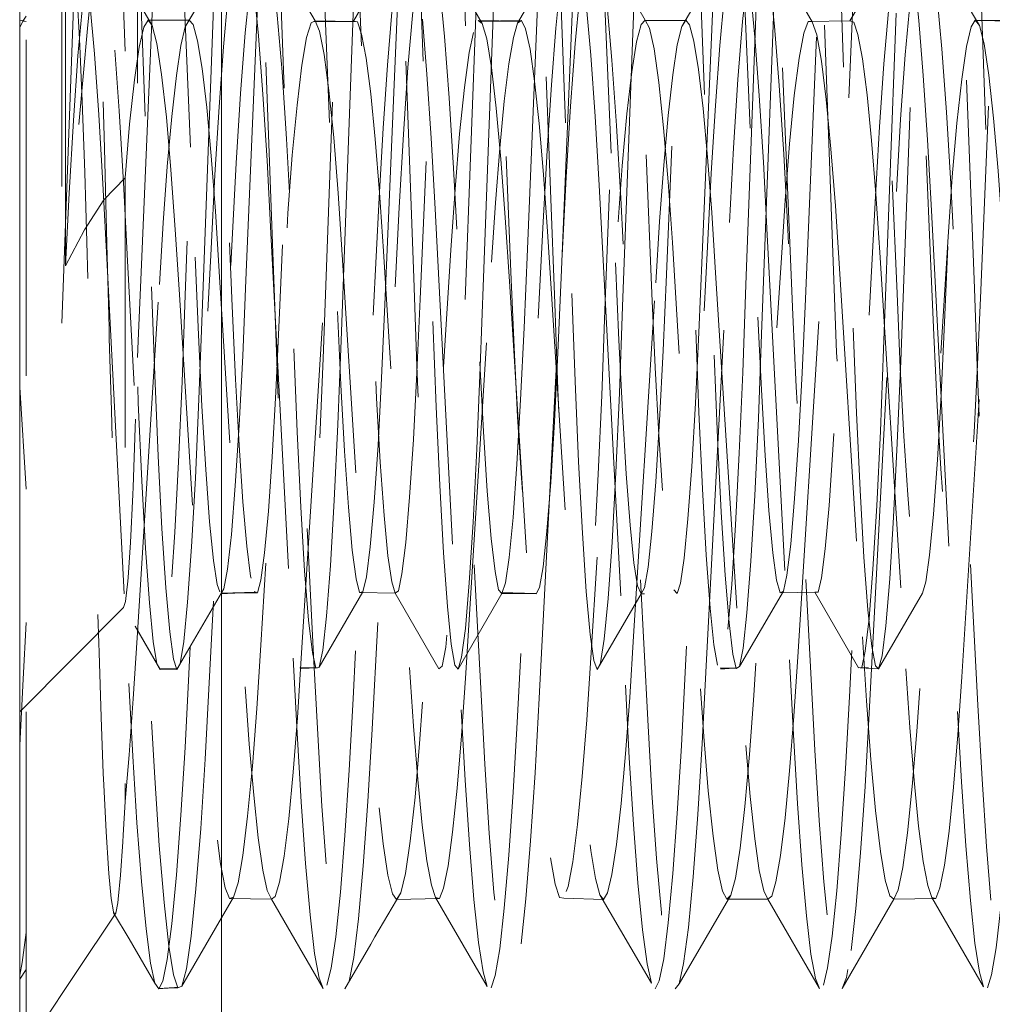
# Model space of a CAD drawing. Units: inches. Extents: x -5.5 to 8, y -4.3 to 4.7.
# Drawn here: x 0.9 to 1.2, y 2.6 to 2.9 of the extents above; entities that cross this region are included whole.
import ezdxf

# ---------------------------------------------------------------- set-up
doc = ezdxf.new("R2010")
doc.units = ezdxf.units.IN
doc.header["$LTSCALE"] = 0.375
doc.header["$MEASUREMENT"] = 0
doc.linetypes.add('ISO-02 Dashed', pattern=[0.3, 0.24, -0.06])
doc.layers.add('Part', color=7, linetype='Continuous', lineweight=5)
doc.layers.add('Roof', color=7, linetype='Continuous', lineweight=13)

# ---------------------------------------------------------------- blocks, each defined once
blk = doc.blocks.new('Group-26-1')
at = {"layer": 'Part', "color": 7, "linetype": 'Continuous', "lineweight": 5}
blk.add_line((-0.27655, 1.38858), (-0.27655, 4.05525), dxfattribs=at)
at = {"layer": 'Part', "color": 8, "linetype": 'ISO-02 Dashed', "lineweight": 5}
for p, q in [((-0.28418, 3.44674), (-0.27542, 3.68319)), ((-0.20145, 3.67998), (-0.19268, 3.44335)), ((-0.03469, 3.67753), (-0.02592, 3.4408)), ((-0.22903, 3.43582), (-0.22026, 3.6726)), ((-0.2566, 3.66927), (-0.24784, 3.43256)), ((-0.26682, 3.45979), (-0.25806, 3.66781)), ((-0.08984, 3.66672), (-0.08108, 3.4301)), ((-0.17255, 3.46073), (-0.16511, 3.66161)), ((-0.33988, 3.44275), (-0.33187, 3.65899)), ((-0.31175, 3.65816), (-0.3043, 3.4572)), ((-0.06848, 3.45796), (-0.06111, 3.65697)), ((-0.23924, 3.65556), (-0.23048, 3.44732)), ((-0.14498, 3.65552), (-0.13754, 3.45454)), ((-0.07248, 3.65331), (-0.06372, 3.44516)), ((-0.11742, 3.44934), (-0.10997, 3.65023)), ((0.02178, 3.65285), (0.02922, 3.4519)), ((-0.29439, 3.64578), (-0.28694, 3.46899)), ((-0.12762, 3.64346), (-0.12018, 3.46665)), ((-0.08585, 3.46966), (-0.07848, 3.64473)), ((-0.30822, 3.46603), (-0.30085, 3.6411)), ((-0.354, 3.15521), (-0.354, 3.62187)), ((-0.06227, 3.43833), (-0.05633, 3.59865)), ((-0.3245, 3.59599), (-0.304, 3.5609)), ((-0.22415, 3.5626), (-0.20365, 3.59804)), ((-0.1936, 3.59694), (-0.17309, 3.56169)), ((-0.06269, 3.59766), (-0.04218, 3.56229)), ((-0.02727, 3.56265), (-0.00676, 3.59809)), ((0.00362, 3.59588), (0.02412, 3.56081)), ((-0.06981, 3.56244), (-0.06789, 3.58033)), ((-0.00177, 3.57996), (0.00006, 3.56287)), ((-0.26369, 3.57535), (-0.26186, 3.55673)), ((-0.0668, 3.57497), (-0.06497, 3.55623)), ((-0.1362, 3.55369), (-0.13428, 3.57379)), ((-0.32871, 3.56984), (-0.32689, 3.54966)), ((-0.13182, 3.56942), (-0.13, 3.54913)), ((-0.00533, 3.54924), (-0.00342, 3.57035)), ((-0.19684, 3.56333), (-0.19503, 3.54159)), ((-0.23938, 3.56274), (-0.2235, 3.56247)), ((-0.22415, 3.5626), (-0.22262, 3.56228)), ((-0.22262, 3.56228), (-0.22096, 3.55743)), ((-0.17429, 3.56254), (-0.15751, 3.56287)), ((-0.10846, 3.56295), (-0.09227, 3.56284)), ((-0.07169, 3.53937), (-0.06981, 3.56244)), ((0.00006, 3.56287), (0.00186, 3.54102)), ((-0.26186, 3.55673), (-0.26008, 3.53365)), ((-0.06497, 3.55623), (-0.06319, 3.53306)), ((-0.02406, 3.55725), (-0.02228, 3.54758)), ((-0.13804, 3.52885), (-0.1362, 3.55369)), ((-0.32689, 3.54966), (-0.32514, 3.52536)), ((-0.13, 3.54913), (-0.12825, 3.52474)), ((-0.00715, 3.52364), (-0.00533, 3.54924)), ((-0.19503, 3.54159), (-0.19333, 3.51612)), ((0.00186, 3.54102), (0.00356, 3.51548)), ((-0.07346, 3.51234), (-0.07169, 3.53937)), ((-0.26008, 3.53365), (-0.25843, 3.50724)), ((-0.2339, 3.5351), (-0.23201, 3.51641)), ((-0.06319, 3.53306), (-0.06154, 3.50659)), ((-0.16617, 3.51213), (-0.16438, 3.53082)), ((-0.13974, 3.50063), (-0.13804, 3.52885)), ((-0.32514, 3.52536), (-0.32354, 3.49815)), ((-0.29838, 3.52444), (-0.29654, 3.50356)), ((-0.298, 3.50487), (-0.29625, 3.52468)), ((-0.12825, 3.52474), (-0.12666, 3.49748)), ((-0.10111, 3.50537), (-0.09935, 3.52512)), ((-0.00881, 3.49495), (-0.00715, 3.52364)), ((-0.19333, 3.51612), (-0.19178, 3.48817)), ((0.00356, 3.51548), (0.0051, 3.48747)), ((-0.16784, 3.49053), (-0.16617, 3.51213)), ((-0.07507, 3.48265), (-0.07346, 3.51234)), ((-0.03477, 3.51198), (-0.03302, 3.48929)), ((-0.25843, 3.50724), (-0.2569, 3.47849)), ((-0.10274, 3.48305), (-0.10111, 3.50537)), ((-0.06154, 3.50659), (-0.06001, 3.47777)), ((-0.14136, 3.46974), (-0.13974, 3.50063)), ((-0.32354, 3.49815), (-0.32199, 3.46845)), ((-0.12666, 3.49748), (-0.1251, 3.46771)), ((-0.33843, 3.46544), (-0.33692, 3.49437)), ((-0.01959, 3.28798), (-0.00881, 3.49495)), ((-0.16938, 3.46695), (-0.16784, 3.49053)), ((-0.19178, 3.48817), (-0.18143, 3.28937)), ((0.0051, 3.48747), (0.01546, 3.28867)), ((-0.10427, 3.45875), (-0.10274, 3.48305)), ((-0.08423, 3.30679), (-0.07507, 3.48265)), ((-0.33843, 3.46544), (-0.3308, 3.4798)), ((-0.2569, 3.47849), (-0.24811, 3.30986)), ((-0.06001, 3.47777), (-0.05123, 3.30911)), ((-0.1565, 3.44092), (-0.15519, 3.4721)), ((-0.15051, 3.2939), (-0.14136, 3.46974)), ((-0.0154, 3.47074), (-0.00505, 3.30557)), ((-0.32199, 3.46845), (-0.31321, 3.29978)), ((-0.17973, 3.30187), (-0.16938, 3.46695)), ((-0.1251, 3.46771), (-0.11632, 3.29906)), ((-0.30995, 3.31794), (-0.30116, 3.45814)), ((-0.17386, 3.42529), (-0.17255, 3.46073)), ((-0.14306, 3.431), (-0.14177, 3.4608)), ((-0.11306, 3.31855), (-0.10427, 3.45875)), ((-0.06978, 3.42316), (-0.06848, 3.45796)), ((-0.3043, 3.4572), (-0.303, 3.42211)), ((-0.13754, 3.45454), (-0.13624, 3.4197)), ((-0.21298, 3.42095), (-0.21167, 3.45019)), ((-0.28547, 3.41261), (-0.28418, 3.44674)), ((-0.11871, 3.41498), (-0.11742, 3.44934)), ((-0.19268, 3.44335), (-0.19138, 3.40951)), ((-0.06357, 3.40489), (-0.06227, 3.43833)), ((-0.02592, 3.4408), (-0.02462, 3.40717)), ((-0.23034, 3.40258), (-0.22903, 3.43582)), ((-0.24784, 3.43256), (-0.24651, 3.39956)), ((-0.01518, 3.39982), (-0.01387, 3.43246)), ((-0.08108, 3.4301), (-0.07975, 3.39729)), ((-0.17522, 3.39284), (-0.17386, 3.42529)), ((-0.07113, 3.39121), (-0.06978, 3.42316)), ((-0.04765, 3.39614), (-0.04621, 3.42298)), ((-0.303, 3.42211), (-0.30163, 3.38992)), ((-0.13624, 3.4197), (-0.13486, 3.38772)), ((-0.35655, 3.4174), (-0.354, 3.37682)), ((-0.12011, 3.38343), (-0.11871, 3.41498)), ((-0.28688, 3.38129), (-0.28547, 3.41261)), ((-0.19138, 3.40951), (-0.18996, 3.3785)), ((-0.02462, 3.40717), (-0.02319, 3.37641)), ((-0.06501, 3.37439), (-0.06357, 3.40489)), ((-0.27103, 3.37819), (-0.26952, 3.40221)), ((-0.24651, 3.39956), (-0.24506, 3.36968)), ((-0.23178, 3.37234), (-0.23034, 3.40258)), ((-0.07975, 3.39729), (-0.07828, 3.36769)), ((-0.17669, 3.36383), (-0.17522, 3.39284)), ((-0.00992, 3.36577), (-0.00845, 3.39508)), ((-0.30163, 3.38992), (-0.30015, 3.36131)), ((-0.13486, 3.38772), (-0.13337, 3.35943)), ((-0.16087, 3.36564), (-0.15933, 3.38685)), ((-0.12161, 3.35578), (-0.12011, 3.38343)), ((-0.28839, 3.35398), (-0.28688, 3.38129)), ((-0.14746, 3.36015), (-0.14593, 3.37959)), ((-0.1058, 3.36011), (-0.10425, 3.37978)), ((-0.18996, 3.3785), (-0.18845, 3.35165)), ((-0.02319, 3.37641), (-0.02167, 3.34992)), ((-0.23331, 3.34657), (-0.23178, 3.37234)), ((-0.20344, 3.35567), (-0.20191, 3.37368)), ((-0.06653, 3.34825), (-0.06501, 3.37439)), ((-0.24506, 3.36968), (-0.24353, 3.34441)), ((-0.22616, 3.36977), (-0.22462, 3.35265)), ((-0.2175, 3.35403), (-0.21595, 3.37167)), ((-0.16242, 3.34971), (-0.16087, 3.36564)), ((-0.07828, 3.36769), (-0.07675, 3.3428)), ((-0.01146, 3.34126), (-0.00992, 3.36577)), ((-0.30015, 3.36131), (-0.2986, 3.33772)), ((-0.17824, 3.33971), (-0.17669, 3.36383)), ((-0.14898, 3.3461), (-0.14746, 3.36015)), ((-0.13337, 3.35943), (-0.13182, 3.33625)), ((-0.28994, 3.33205), (-0.28839, 3.35398)), ((-0.22462, 3.35265), (-0.22311, 3.34129)), ((-0.12316, 3.33343), (-0.12161, 3.35578)), ((-0.18845, 3.35165), (-0.1869, 3.33029)), ((-0.1639, 3.33964), (-0.16242, 3.34971)), ((-0.02167, 3.34992), (-0.02012, 3.32899)), ((-0.24353, 3.34441), (-0.24198, 3.32494)), ((-0.23486, 3.32652), (-0.23331, 3.34657)), ((-0.15042, 3.33786), (-0.14898, 3.3461)), ((-0.06808, 3.32775), (-0.06653, 3.34825)), ((-0.26228, 3.33576), (-0.26091, 3.34079)), ((-0.22311, 3.34129), (-0.22172, 3.33588)), ((-0.07675, 3.3428), (-0.0752, 3.32379)), ((-0.05366, 3.33638), (-0.05224, 3.34277)), ((-0.013, 3.32269), (-0.01146, 3.34126)), ((-0.2986, 3.33772), (-0.29706, 3.32023)), ((-0.29404, 3.30563), (-0.27555, 3.33737)), ((-0.17978, 3.32161), (-0.17824, 3.33971)), ((-0.16527, 3.33548), (-0.1639, 3.33964)), ((-0.09712, 3.33689), (-0.09583, 3.33548)), ((-0.09583, 3.33548), (-0.09447, 3.33956)), ((-0.07565, 3.3213), (-0.07412, 3.33904)), ((0.00149, 3.33558), (0.00287, 3.34016)), ((-0.26356, 3.33627), (-0.26228, 3.33576)), ((-0.23778, 3.30619), (-0.22042, 3.33615)), ((-0.18263, 3.30543), (-0.16527, 3.33548)), ((-0.13182, 3.33625), (-0.13028, 3.31923)), ((-0.12747, 3.30527), (-0.11011, 3.33534)), ((-0.12469, 3.31734), (-0.12316, 3.33343)), ((-0.05495, 3.33572), (-0.05366, 3.33638)), ((-0.01587, 3.30555), (0.00149, 3.33558)), ((-0.31549, 3.32993), (-0.31539, 3.32986)), ((-0.29147, 3.31644), (-0.28994, 3.33205)), ((-0.1869, 3.33029), (-0.18537, 3.31531)), ((-0.02012, 3.32899), (-0.0186, 3.31449)), ((-0.24198, 3.32494), (-0.24047, 3.31204)), ((-0.23637, 3.31297), (-0.23486, 3.32652)), ((-0.0696, 3.31372), (-0.06808, 3.32775)), ((-0.18127, 3.31016), (-0.17978, 3.32161)), ((-0.0752, 3.32379), (-0.0737, 3.31137)), ((-0.01449, 3.31076), (-0.013, 3.32269)), ((-0.29706, 3.32023), (-0.29558, 3.30942)), ((-0.13028, 3.31923), (-0.12882, 3.30891)), ((-0.12615, 3.30799), (-0.12469, 3.31734)), ((-0.1146, 3.29422), (-0.11306, 3.31855)), ((-0.02225, 3.31822), (-0.02064, 3.29283)), ((-0.29291, 3.30757), (-0.29147, 3.31644)), ((-0.18537, 3.31531), (-0.18394, 3.30708)), ((-0.0186, 3.31449), (-0.01717, 3.30675)), ((-0.29558, 3.30942), (-0.29423, 3.30531)), ((-0.24811, 3.30986), (-0.24656, 3.28004)), ((-0.24638, 3.2862), (-0.24485, 3.30975)), ((-0.23778, 3.30619), (-0.23637, 3.31297)), ((-0.04949, 3.28674), (-0.04796, 3.31034)), ((-0.29423, 3.30531), (-0.29291, 3.30757)), ((-0.20194, 3.30614), (-0.20039, 3.28288)), ((-0.08584, 3.27595), (-0.08423, 3.30679)), ((-0.05123, 3.30911), (-0.04967, 3.27937)), ((-0.00505, 3.30557), (-0.0035, 3.28235)), ((-0.1813, 3.27893), (-0.17973, 3.30187)), ((-0.31321, 3.29978), (-0.31168, 3.27092)), ((-0.11632, 3.29906), (-0.11479, 3.27026)), ((-0.15212, 3.26426), (-0.15051, 3.2939)), ((-0.32421, 3.28634), (-0.32338, 3.26406)), ((-0.18143, 3.28937), (-0.17988, 3.26137)), ((-0.02122, 3.25883), (-0.01959, 3.28798)), ((0.01546, 3.28867), (0.017, 3.26073)), ((-0.24656, 3.28004), (-0.24496, 3.25274)), ((-0.04967, 3.27937), (-0.04807, 3.25212)), ((0.01387, 3.25866), (0.01559, 3.27945)), ((-0.08754, 3.24778), (-0.08584, 3.27595)), ((-0.31168, 3.27092), (-0.31003, 3.24441)), ((-0.11479, 3.27026), (-0.11314, 3.24382)), ((-0.32338, 3.26406), (-0.32319, 3.25953)), ((-0.15389, 3.23728), (-0.15212, 3.26426)), ((-0.32319, 3.25953), (-0.32228, 3.24093)), ((-0.17988, 3.26137), (-0.17819, 3.23586)), ((-0.02301, 3.23251), (-0.02122, 3.25883)), ((0.017, 3.26073), (0.01871, 3.2353)), ((-0.31547, 3.23962), (-0.31475, 3.25294)), ((-0.24496, 3.25274), (-0.24322, 3.2283)), ((-0.04807, 3.25212), (-0.04633, 3.22777)), ((-0.08939, 3.22301), (-0.08754, 3.24778)), ((-0.31003, 3.24441), (-0.30825, 3.22117)), ((-0.11314, 3.24382), (-0.11136, 3.22067)), ((0, 3.24318), (0.00184, 3.22912)), ((-0.17819, 3.23586), (-0.17638, 3.21405)), ((-0.15577, 3.21429), (-0.15389, 3.23728)), ((0.01871, 3.2353), (0.02051, 3.21359)), ((-0.02491, 3.21043), (-0.02301, 3.23251)), ((-0.27688, 3.22814), (-0.27503, 3.21869)), ((-0.24322, 3.2283), (-0.2414, 3.20794)), ((-0.14602, 3.23054), (-0.14414, 3.22011)), ((-0.04633, 3.22777), (-0.04451, 3.20752)), ((-0.31744, 3.21423), (-0.31654, 3.22366)), ((-0.30825, 3.22117), (-0.30642, 3.20237)), ((-0.25517, 3.21528), (-0.25348, 3.22089)), ((-0.14414, 3.22011), (-0.14239, 3.21484)), ((-0.11136, 3.22067), (-0.10953, 3.20198)), ((-0.0913, 3.203), (-0.08939, 3.22301)), ((-0.20705, 3.21409), (-0.20539, 3.21669)), ((-0.12651, 3.21593), (-0.12495, 3.2141)), ((-0.07611, 3.21414), (-0.07449, 3.2158)), ((-0.31845, 3.20861), (-0.31763, 3.21273)), ((-0.31763, 3.21273), (-0.31744, 3.21423)), ((-0.17638, 3.21405), (-0.17455, 3.19701)), ((-0.15769, 3.1965), (-0.15577, 3.21429)), ((-0.14239, 3.21484), (-0.14078, 3.21454)), ((0.02051, 3.21359), (0.02234, 3.19667)), ((-0.2414, 3.20794), (-0.23958, 3.19261)), ((-0.02682, 3.19375), (-0.02491, 3.21043)), ((-0.04451, 3.20752), (-0.04269, 3.19232)), ((-0.35561, 3.18904), (-0.354, 3.20094)), ((-0.30642, 3.20237), (-0.30461, 3.18881)), ((-0.10953, 3.20198), (-0.10772, 3.18856)), ((-0.0932, 3.18872), (-0.0913, 3.203)), ((-0.17455, 3.19701), (-0.17277, 3.18541)), ((0.02234, 3.19667), (0.02412, 3.1852)), ((-0.35655, 3.18405), (-0.35561, 3.18904)), ((-0.35655, 3.18244), (-0.354, 3.18626)), ((-0.354, 3.15521), (-0.33438, 3.18465)), ((-0.30133, 3.17858), (-0.29975, 3.18158)), ((-0.10445, 3.17859), (-0.10286, 3.18172))]:
    blk.add_line(p, q, dxfattribs=at)
at = {"layer": 'Part', "color": 7, "linetype": 'Continuous', "lineweight": 5, "flags": 128}
blk.add_lwpolyline([(-0.35655, 1.38858), (1.64345, 1.38858), (1.64345, 4.05525), (-0.35655, 4.05525), (-0.35655, 1.38858)], dxfattribs=at)
at = {"layer": 'Part', "color": 8, "linetype": 'ISO-02 Dashed', "lineweight": 5, "flags": 128}
for points in [[(-0.33242, 3.797), (-0.33231, 3.79643), (-0.33145, 3.78887), (-0.33053, 3.7754), (-0.33042, 3.7733), (-0.3295, 3.754), (-0.32857, 3.72949), (-0.32761, 3.69854), (-0.32678, 3.66598), (-0.32667, 3.66154), (-0.32582, 3.62725), (-0.32492, 3.59077), (-0.3248, 3.58587), (-0.32388, 3.54917), (-0.32295, 3.51222), (-0.32198, 3.47427), (-0.32113, 3.44091), (-0.32102, 3.43684), (-0.3202, 3.40808), (-0.3193, 3.38267), (-0.31918, 3.37963), (-0.31827, 3.35958), (-0.31733, 3.34422), (-0.31636, 3.33379), (-0.31549, 3.32993), (-0.30951, 3.32033), (-0.30083, 3.3053), (-0.2995, 3.30922), (-0.29804, 3.3197), (-0.29651, 3.33672), (-0.29498, 3.35976), (-0.29351, 3.38778), (-0.29215, 3.41942), (-0.29086, 3.45383), (-0.28349, 3.65284), (-0.2822, 3.68761), (-0.28085, 3.71954), (-0.27938, 3.74801), (-0.27785, 3.77163), (-0.27633, 3.78932), (-0.27486, 3.80049), (-0.27351, 3.80509), (-0.29087, 3.77504), (-0.28958, 3.77358), (-0.28816, 3.76647), (-0.28665, 3.75355), (-0.28512, 3.73511), (-0.28362, 3.71191), (-0.28221, 3.68508), (-0.28092, 3.65578), (-0.27223, 3.44946), (-0.27093, 3.42058), (-0.2695, 3.39428), (-0.26799, 3.37184), (-0.26646, 3.35431), (-0.26496, 3.34238), (-0.26356, 3.33627), (-0.2462, 3.30633), (-0.24492, 3.30575), (-0.24354, 3.31147), (-0.24206, 3.32379), (-0.24053, 3.34256), (-0.23901, 3.36711), (-0.23756, 3.39628), (-0.23624, 3.42866), (-0.22756, 3.66291), (-0.22628, 3.69676), (-0.22489, 3.72788), (-0.2234, 3.75513), (-0.22187, 3.77718), (-0.22035, 3.7931), (-0.21891, 3.80242), (-0.2176, 3.80525), (-0.23496, 3.77518), (-0.23364, 3.77219), (-0.23219, 3.76346), (-0.23067, 3.74894), (-0.22914, 3.72909), (-0.22766, 3.70475), (-0.22628, 3.67713), (-0.225, 3.6471), (-0.21763, 3.47208), (-0.21633, 3.44123), (-0.21499, 3.41294), (-0.21353, 3.3876), (-0.21201, 3.36643), (-0.21048, 3.35041), (-0.20901, 3.3401), (-0.20764, 3.33559), (-0.19028, 3.30555), (-0.18899, 3.30669), (-0.18759, 3.31423), (-0.18608, 3.32839), (-0.18455, 3.34886), (-0.18304, 3.37482), (-0.18162, 3.40504), (-0.18033, 3.43811), (-0.17164, 3.67267), (-0.17035, 3.70572), (-0.16893, 3.73591), (-0.16742, 3.76183), (-0.16589, 3.78226), (-0.16439, 3.79636), (-0.16298, 3.80384), (-0.18034, 3.77394)], [(-0.29423, 3.30531), (-0.301, 3.30559), (-0.29404, 3.30563), (-0.30083, 3.3053), (-0.30213, 3.30761), (-0.30356, 3.31639), (-0.30508, 3.33176), (-0.30661, 3.35334), (-0.30811, 3.38021), (-0.3095, 3.41107), (-0.31079, 3.44467), (-0.31947, 3.67907), (-0.32078, 3.71165), (-0.32222, 3.74114), (-0.32374, 3.76612), (-0.32527, 3.7854), (-0.32676, 3.79827), (-0.32814, 3.80452), (-0.32943, 3.80445), (-0.32183, 3.80522), (-0.32877, 3.80449), (-0.32181, 3.80525)], [(-0.26665, 3.80498), (-0.27351, 3.80509), (-0.27222, 3.80344), (-0.2708, 3.79535), (-0.26929, 3.78066), (-0.26776, 3.7597), (-0.26625, 3.73333), (-0.26485, 3.70283), (-0.26356, 3.66953), (-0.25487, 3.435), (-0.25357, 3.40216), (-0.25214, 3.37227), (-0.25063, 3.34676), (-0.2491, 3.32683), (-0.2476, 3.31328), (-0.2462, 3.30633)], [(-0.21021, 3.80477), (-0.2176, 3.80525), (-0.21628, 3.80185), (-0.21483, 3.79192), (-0.21331, 3.77543), (-0.21178, 3.75285), (-0.2103, 3.7252), (-0.20892, 3.6938), (-0.20764, 3.65966), (-0.20027, 3.46071), (-0.19897, 3.42564), (-0.19763, 3.39349), (-0.19617, 3.36467), (-0.19465, 3.34061), (-0.19312, 3.3224), (-0.19164, 3.31068), (-0.19028, 3.30555), (-0.18294, 3.30582), (-0.18988, 3.30591), (-0.18263, 3.30543)], [(-0.16298, 3.80384), (-0.16169, 3.80493), (-0.16033, 3.79975), (-0.15885, 3.78798), (-0.15732, 3.76972), (-0.1558, 3.74561), (-0.15434, 3.71677), (-0.15301, 3.6846), (-0.15171, 3.6495), (-0.14434, 3.45055), (-0.14305, 3.41644), (-0.14168, 3.38507), (-0.1402, 3.35745), (-0.13866, 3.33492), (-0.13714, 3.31847), (-0.1357, 3.3086), (-0.13437, 3.30526), (-0.12747, 3.30527)], [(-0.07976, 3.30703), (-0.08118, 3.31506), (-0.08268, 3.3297), (-0.08422, 3.35062), (-0.08572, 3.37694), (-0.08713, 3.40742), (-0.08842, 3.4407), (-0.0971, 3.67523), (-0.0984, 3.70809), (-0.09983, 3.73801), (-0.10134, 3.76356), (-0.10288, 3.78353), (-0.10437, 3.79715), (-0.10577, 3.80414), (-0.10706, 3.80477), (-0.09989, 3.80509)], [(-0.05114, 3.80521), (-0.0685, 3.77514), (-0.0672, 3.77307), (-0.06577, 3.7653), (-0.06426, 3.75173), (-0.06272, 3.7327), (-0.06123, 3.70903), (-0.05983, 3.68187), (-0.05855, 3.65229), (-0.04987, 3.44609), (-0.04855, 3.41745), (-0.04711, 3.39153), (-0.0456, 3.36959), (-0.04406, 3.35267), (-0.04258, 3.3414), (-0.04119, 3.33594)], [(-0.04345, 3.80458), (-0.05099, 3.80493), (-0.04405, 3.80447), (-0.05114, 3.80521), (-0.04984, 3.80285), (-0.04841, 3.79402), (-0.0469, 3.77859), (-0.04536, 3.75696), (-0.04387, 3.73006), (-0.04247, 3.69918), (-0.04119, 3.66555), (-0.03251, 3.43116), (-0.03119, 3.39861), (-0.02975, 3.36914), (-0.02823, 3.34421), (-0.0267, 3.32497), (-0.02521, 3.31216), (-0.02383, 3.30596), (-0.01627, 3.30592), (-0.02321, 3.30602), (-0.01587, 3.30555)], [(0.00476, 3.80518), (0.0061, 3.80106), (0.00756, 3.79038), (0.00909, 3.77316), (0.01062, 3.74996), (0.01209, 3.7218), (0.01345, 3.69008), (0.01474, 3.65556), (0.02211, 3.45655), (0.0234, 3.42188), (0.02475, 3.39003), (0.02622, 3.36169), (0.02775, 3.33824), (0.02928, 3.32074), (0.03074, 3.30977), (0.03209, 3.30538), (0.03929, 3.30525), (0.03795, 3.30843)], [(-0.01387, 3.43246), (-0.00519, 3.66691), (-0.00391, 3.70043), (-0.00251, 3.73118), (-0.00101, 3.7579), (0.00053, 3.7793)], [(-0.20191, 3.37368), (-0.2004, 3.39652), (-0.19898, 3.42311), (-0.19769, 3.4522), (-0.189, 3.65855), (-0.18771, 3.68762), (-0.18629, 3.71418), (-0.18478, 3.73699), (-0.18325, 3.75495), (-0.18175, 3.76736), (-0.18034, 3.77394), (-0.17905, 3.7749), (-0.19285, 3.77476), (-0.19146, 3.7697), (-0.18996, 3.7587)], [(-0.17905, 3.7749), (-0.17769, 3.77034), (-0.17622, 3.75999), (-0.17469, 3.74392), (-0.17316, 3.72272), (-0.17171, 3.69734), (-0.17037, 3.66904), (-0.16907, 3.63816), (-0.1617, 3.46315), (-0.16041, 3.43314), (-0.15904, 3.40554), (-0.15756, 3.38124), (-0.15602, 3.36142), (-0.1545, 3.34695), (-0.15306, 3.33827), (-0.15173, 3.33533), (-0.13437, 3.30526), (-0.13306, 3.30813), (-0.13162, 3.31751), (-0.1301, 3.33347), (-0.12857, 3.35558), (-0.12708, 3.38286), (-0.1257, 3.41401), (-0.12441, 3.44788), (-0.11574, 3.68211), (-0.11441, 3.71447), (-0.11296, 3.74361), (-0.11144, 3.76811)], [(-0.12442, 3.77476), (-0.12313, 3.7742), (-0.12173, 3.76805), (-0.12024, 3.75608), (-0.1187, 3.7385), (-0.11719, 3.71602), (-0.11576, 3.6897), (-0.11446, 3.6608), (-0.10578, 3.45448), (-0.10449, 3.4252), (-0.10308, 3.39839), (-0.10158, 3.37523), (-0.10004, 3.35683), (-0.09854, 3.34395), (-0.09712, 3.33689), (-0.07976, 3.30703), (-0.07847, 3.30543), (-0.07711, 3.31007), (-0.07565, 3.3213)], [(-0.06092, 3.39025), (-0.05939, 3.36835), (-0.05784, 3.35163), (-0.05634, 3.34071), (-0.05495, 3.33572), (-0.04119, 3.33594), (-0.03991, 3.33605), (-0.03852, 3.34173), (-0.03703, 3.35322), (-0.0355, 3.37035), (-0.03398, 3.39246), (-0.03254, 3.41851), (-0.03123, 3.44723), (-0.02255, 3.65348), (-0.02127, 3.68296), (-0.01987, 3.71002), (-0.01837, 3.73353), (-0.01684, 3.75236), (-0.01533, 3.76571), (-0.0139, 3.77325), (-0.0126, 3.77511), (-0.02609, 3.77459), (-0.02469, 3.76911), (-0.02318, 3.75768), (-0.02163, 3.74049), (-0.0201, 3.7182), (-0.01865, 3.69187), (-0.01733, 3.66282), (-0.00856, 3.45456), (-0.00726, 3.42498), (-0.00583, 3.39792), (-0.00431, 3.37462), (-0.00276, 3.3562), (-0.00124, 3.34345), (0.00019, 3.33664), (0.00149, 3.33558), (0.01498, 3.33576), (0.00109, 3.33591), (0.01473, 3.33543), (0.01602, 3.33705), (0.01744, 3.34434), (0.01895, 3.35744), (0.02049, 3.37604), (0.02198, 3.39937), (0.02339, 3.42629), (0.02468, 3.45566), (0.03336, 3.66196), (0.03467, 3.69078), (0.0361, 3.71697), (0.03761, 3.73928), (0.03915, 3.75664), (0.04064, 3.7684), (0.04203, 3.77433), (0.04332, 3.77467), (0.02907, 3.77512), (0.03042, 3.77143), (0.0319, 3.76185), (0.03344, 3.74639), (0.03499, 3.72558), (0.03647, 3.70037), (0.03784, 3.67202), (0.03914, 3.64111), (0.04659, 3.46433), (0.04788, 3.4339), (0.04927, 3.40595), (0.05077, 3.38135), (0.05232, 3.36132), (0.05385, 3.34676), (0.05531, 3.33811), (0.05665, 3.33532)], [(-0.0126, 3.77511), (-0.01126, 3.77149), (-0.0098, 3.7621), (-0.00827, 3.74695), (-0.00674, 3.72654), (-0.00527, 3.70177), (-0.00391, 3.67386), (-0.00262, 3.6435), (0.00475, 3.46842), (0.00604, 3.43792), (0.00739, 3.4099), (0.00886, 3.38497), (0.01039, 3.36434), (0.01191, 3.34895), (0.01338, 3.3393), (0.01473, 3.33543), (0.03209, 3.30538)], [(-0.15519, 3.4721), (-0.14775, 3.64882), (-0.14645, 3.679), (-0.14505, 3.70673), (-0.14355, 3.731), (-0.142, 3.7506)], [(-0.35655, 3.28858), (-0.31539, 3.32986), (-0.31457, 3.33232), (-0.31369, 3.34039), (-0.31357, 3.34186), (-0.31266, 3.35572), (-0.31172, 3.37474), (-0.3116, 3.3776), (-0.31069, 3.40127), (-0.30981, 3.4291), (-0.30981, 3.73663)], [(-0.33988, 3.63025), (-0.33988, 3.44275), (-0.33677, 3.4792), (-0.33351, 3.51644), (-0.33306, 3.52149), (-0.32962, 3.5597), (-0.32618, 3.59668), (-0.32572, 3.60156), (-0.32232, 3.63703), (-0.31913, 3.66926), (-0.31866, 3.67391), (-0.3156, 3.70042), (-0.31239, 3.72255), (-0.31126, 3.72907), (-0.30981, 3.73663)], [(0.00287, 3.34016), (0.00436, 3.35067), (0.0059, 3.367), (0.00744, 3.38856), (0.00891, 3.41435), (0.01026, 3.44306), (0.01902, 3.6511), (0.02031, 3.68109), (0.02172, 3.70861)], [(-0.26091, 3.34079), (-0.25942, 3.35163), (-0.25789, 3.36815), (-0.25637, 3.38974), (-0.25492, 3.4154), (-0.2536, 3.44389), (-0.24492, 3.64996), (-0.24364, 3.67974), (-0.24225, 3.70711)], [(-0.18542, 3.69388), (-0.18408, 3.66498), (-0.17532, 3.45681), (-0.17402, 3.42704), (-0.1726, 3.39976), (-0.17109, 3.37614)], [(-0.14177, 3.4608), (-0.1331, 3.66685), (-0.13177, 3.69532)], [(-0.21167, 3.45019), (-0.2029, 3.65849), (-0.20159, 3.68787)], [(-0.10425, 3.37978), (-0.10275, 3.40409), (-0.10135, 3.43185), (-0.10005, 3.46208), (-0.09261, 3.63881), (-0.0913, 3.66994)], [(-0.00845, 3.39508), (-0.00711, 3.42772), (0.00165, 3.6642)], [(-0.3029, 3.18091), (-0.30133, 3.17858), (-0.29322, 3.17924), (-0.30143, 3.17872), (-0.29381, 3.17896), (-0.29553, 3.18412), (-0.29739, 3.19548), (-0.2993, 3.21287), (-0.30119, 3.23554), (-0.30297, 3.26228), (-0.30459, 3.29174), (-0.31374, 3.46745), (-0.31536, 3.49858), (-0.31705, 3.52698), (-0.31888, 3.5521), (-0.3208, 3.57257), (-0.3227, 3.58737), (-0.3245, 3.59599), (-0.32614, 3.5985), (-0.33424, 3.59806), (-0.32603, 3.59833), (-0.3339, 3.59838)], [(-0.26877, 3.59849), (-0.28927, 3.56298), (-0.28061, 3.57779), (-0.29086, 3.5603), (-0.28927, 3.56298), (-0.28771, 3.56121), (-0.286, 3.55483), (-0.28419, 3.54375), (-0.28236, 3.52828)], [(-0.27036, 3.59527), (-0.26877, 3.59849), (-0.26042, 3.59788), (-0.26861, 3.59828), (-0.25989, 3.5982), (-0.25817, 3.59326), (-0.25632, 3.58212), (-0.2544, 3.56494), (-0.25251, 3.54244), (-0.25073, 3.51582), (-0.24911, 3.48646), (-0.23996, 3.31083), (-0.23833, 3.27957), (-0.23665, 3.25108), (-0.23482, 3.22582), (-0.23291, 3.20516), (-0.23101, 3.19014), (-0.2292, 3.18129), (-0.22755, 3.17857), (-0.2358, 3.17908), (-0.22761, 3.17866), (-0.23621, 3.17875), (-0.23467, 3.18)], [(-0.20599, 3.48859), (-0.20436, 3.51778), (-0.20257, 3.54416), (-0.20068, 3.56632), (-0.19876, 3.58309), (-0.19692, 3.5938), (-0.19521, 3.59832)], [(-0.20529, 3.59302), (-0.20365, 3.59804), (-0.19521, 3.59832), (-0.1936, 3.59694), (-0.19182, 3.58951), (-0.18993, 3.57588), (-0.18801, 3.55643), (-0.18616, 3.53211), (-0.18444, 3.50423), (-0.18283, 3.47372), (-0.17367, 3.29776), (-0.17206, 3.26777), (-0.17031, 3.24041), (-0.16844, 3.21685), (-0.16652, 3.19837), (-0.16465, 3.18582), (-0.16289, 3.17948), (-0.16129, 3.17912), (-0.16957, 3.17901), (-0.1711, 3.17948)], [(-0.13239, 3.58817), (-0.13059, 3.59636), (-0.12896, 3.59846), (-0.10846, 3.56295), (-0.11009, 3.56121), (-0.11188, 3.5544), (-0.11378, 3.54246), (-0.11569, 3.52575), (-0.11754, 3.50512), (-0.11923, 3.48167), (-0.12085, 3.456), (-0.13001, 3.30991), (-0.13162, 3.28528), (-0.13339, 3.26287), (-0.13527, 3.24376), (-0.13719, 3.22899), (-0.13905, 3.21918), (-0.14078, 3.21454), (-0.16129, 3.17912), (-0.15956, 3.1847), (-0.15769, 3.1965)], [(-0.13701, 3.59835), (-0.12896, 3.59846), (-0.12728, 3.59469), (-0.12545, 3.58474), (-0.12354, 3.56868), (-0.12164, 3.54713), (-0.11983, 3.5212), (-0.11818, 3.4923), (-0.1074, 3.28529), (-0.10576, 3.25636), (-0.10395, 3.23036), (-0.10205, 3.20872), (-0.10014, 3.19256), (-0.0983, 3.18251), (-0.09662, 3.17864), (-0.10458, 3.17877), (-0.09637, 3.17895), (-0.10445, 3.17859), (-0.10601, 3.18079)], [(-0.09082, 3.56112), (-0.09239, 3.56299), (-0.08372, 3.57792), (-0.09397, 3.56042), (-0.09239, 3.56299), (-0.07188, 3.5985)], [(-0.07188, 3.5985), (-0.06429, 3.59792), (-0.06269, 3.59766), (-0.06094, 3.59142), (-0.05907, 3.57897), (-0.05715, 3.56059), (-0.05527, 3.53711), (-0.05352, 3.5098), (-0.05192, 3.47986), (-0.04275, 3.30391), (-0.04114, 3.27335), (-0.03943, 3.24542), (-0.03757, 3.22102), (-0.03566, 3.20149), (-0.03377, 3.18775), (-0.03198, 3.18022), (-0.03037, 3.17874), (-0.03895, 3.17905), (-0.03076, 3.1791), (-0.03932, 3.17872), (-0.03778, 3.1801)], [(-0.0084, 3.59321), (-0.00676, 3.59809), (0.00197, 3.59851), (0.00362, 3.59588), (0.00542, 3.58714), (0.00733, 3.57222), (0.00924, 3.55165), (0.01107, 3.52646), (0.01275, 3.49801), (0.01438, 3.46682), (0.02353, 3.29115), (0.02515, 3.26174), (0.02693, 3.23506), (0.02882, 3.21248), (0.03073, 3.1952), (0.03259, 3.18396), (0.0343, 3.17892), (0.02666, 3.17921), (0.03487, 3.17922), (0.02732, 3.17906), (0.02579, 3.17941)], [(-0.2717, 3.21504), (-0.26993, 3.22067), (-0.26805, 3.23145), (-0.26614, 3.24713), (-0.26427, 3.26696), (-0.26253, 3.28987), (-0.26093, 3.31495), (-0.25176, 3.46117), (-0.25015, 3.48634), (-0.24842, 3.50934), (-0.24656, 3.5293), (-0.24464, 3.54514), (-0.24276, 3.55612), (-0.24099, 3.56193), (-0.23938, 3.56274), (-0.25989, 3.5982), (-0.2615, 3.59723), (-0.26326, 3.59023), (-0.26515, 3.57702)], [(-0.15751, 3.56287), (-0.15906, 3.56176), (-0.13855, 3.59702)], [(-0.10286, 3.18172), (-0.10112, 3.19046), (-0.09931, 3.20482), (-0.09748, 3.22434), (-0.09572, 3.24814), (-0.0941, 3.27502), (-0.09256, 3.3043), (-0.08377, 3.47304), (-0.08223, 3.50229), (-0.08061, 3.52915), (-0.07885, 3.55292), (-0.07702, 3.5724), (-0.0752, 3.58672), (-0.07347, 3.59541)], [(-0.33843, 3.46544), (-0.33843, 3.58135), (-0.33751, 3.59082)], [(-0.33571, 3.59357), (-0.33486, 3.58701), (-0.33467, 3.58492), (-0.33375, 3.57235), (-0.33284, 3.55553), (-0.33269, 3.55259), (-0.33177, 3.53085), (-0.33089, 3.50603), (-0.33078, 3.50247), (-0.32996, 3.47501), (-0.32912, 3.44638), (-0.32893, 3.43986), (-0.32802, 3.40939), (-0.3271, 3.37908), (-0.32696, 3.37425), (-0.32603, 3.34409), (-0.32514, 3.3157), (-0.32503, 3.31202), (-0.32421, 3.28634)], [(-0.23467, 3.18), (-0.23298, 3.18676), (-0.23118, 3.19919), (-0.22935, 3.21699), (-0.22756, 3.23942), (-0.22588, 3.26537), (-0.22434, 3.29371), (-0.21399, 3.49242), (-0.21243, 3.52006), (-0.21071, 3.54505), (-0.20889, 3.56615), (-0.20707, 3.58235), (-0.20529, 3.59302)], [(-0.04621, 3.42298), (-0.04491, 3.45239), (-0.03897, 3.59343)], [(-0.03778, 3.1801), (-0.03608, 3.18699), (-0.03428, 3.19955), (-0.03245, 3.21747), (-0.03066, 3.24), (-0.02899, 3.26602), (-0.02746, 3.29441), (-0.01711, 3.4931), (-0.01554, 3.52069), (-0.01381, 3.5456), (-0.012, 3.56659), (-0.01017, 3.58266), (-0.0084, 3.59321)], [(-0.16957, 3.17901), (-0.16792, 3.18394), (-0.16615, 3.19453), (-0.16433, 3.21064), (-0.16251, 3.23167), (-0.16079, 3.25661), (-0.15922, 3.28422), (-0.14887, 3.48292), (-0.14734, 3.51129), (-0.14566, 3.53729), (-0.14387, 3.55978), (-0.14204, 3.57766), (-0.14024, 3.59017)], [(-0.33345, 3.54879), (-0.33154, 3.56999), (-0.32963, 3.58564)], [(-0.29975, 3.18158), (-0.29802, 3.19019), (-0.2962, 3.20442), (-0.29437, 3.22383), (-0.29261, 3.24753), (-0.29098, 3.27436), (-0.28945, 3.30357), (-0.28066, 3.4723), (-0.27912, 3.50163), (-0.2775, 3.52855), (-0.27574, 3.5524), (-0.27391, 3.572), (-0.2721, 3.58644)], [(-0.27066, 3.50625), (-0.26893, 3.53393), (-0.26707, 3.55796), (-0.26515, 3.57702)], [(-0.35655, 3.5601), (-0.35537, 3.56262), (-0.354, 3.56455)], [(-0.35655, 3.56294), (-0.354, 3.56249), (-0.35537, 3.56262)], [(-0.31475, 3.50044), (-0.31294, 3.52168), (-0.31104, 3.5393), (-0.30913, 3.5523), (-0.3073, 3.5602), (-0.30564, 3.56299)], [(-0.29838, 3.52444), (-0.30029, 3.54144), (-0.30219, 3.55374), (-0.304, 3.5609), (-0.30564, 3.56299), (-0.28927, 3.56298)], [(-0.29625, 3.52468), (-0.29442, 3.54097), (-0.2926, 3.55297), (-0.29086, 3.5603)], [(-0.24485, 3.30975), (-0.2345, 3.47485), (-0.23293, 3.49781), (-0.23121, 3.51858), (-0.2294, 3.53611), (-0.22757, 3.54956), (-0.2258, 3.55844), (-0.22415, 3.5626), (-0.23991, 3.56247), (-0.2235, 3.56247)], [(-0.23938, 3.56274), (-0.23767, 3.55863), (-0.23581, 3.54938), (-0.2339, 3.5351)], [(-0.22407, 3.19099), (-0.22589, 3.18171), (-0.22755, 3.17857), (-0.2173, 3.19633), (-0.21564, 3.1992), (-0.20539, 3.21669), (-0.20357, 3.22441), (-0.20166, 3.23723), (-0.19975, 3.25469), (-0.19793, 3.27591), (-0.19627, 3.29972), (-0.18549, 3.47166), (-0.18386, 3.49592), (-0.18207, 3.51784), (-0.18017, 3.53625), (-0.17826, 3.55019), (-0.17641, 3.55908), (-0.17471, 3.56283)], [(-0.17429, 3.56254), (-0.15789, 3.56259), (-0.17471, 3.56283), (-0.17309, 3.56169)], [(-0.17309, 3.56169), (-0.17131, 3.55552), (-0.16943, 3.54419), (-0.16751, 3.52804)], [(-0.16438, 3.53082), (-0.16255, 3.54567), (-0.16075, 3.55607), (-0.15906, 3.56176)], [(-0.15751, 3.56287), (-0.1559, 3.55952), (-0.15414, 3.55149), (-0.15232, 3.53882)], [(-0.09239, 3.56299), (-0.10868, 3.56271), (-0.09227, 3.56284)], [(-0.10846, 3.56295), (-0.10678, 3.55982), (-0.10494, 3.55156), (-0.10303, 3.53821), (-0.10113, 3.52031), (-0.09932, 3.49876), (-0.09768, 3.47475), (-0.08689, 3.30276), (-0.08525, 3.27871), (-0.08344, 3.25711), (-0.08154, 3.23914)], [(-0.09935, 3.52512), (-0.09753, 3.5413), (-0.09571, 3.5532), (-0.09397, 3.56042)], [(-0.09499, 3.18064), (-0.07449, 3.2158), (-0.07269, 3.22252), (-0.0708, 3.23438), (-0.06888, 3.25101), (-0.06704, 3.27159), (-0.06534, 3.29499), (-0.06372, 3.32062), (-0.05456, 3.46673), (-0.05295, 3.4914), (-0.05119, 3.51386), (-0.04931, 3.53303), (-0.04739, 3.54789), (-0.04552, 3.55778), (-0.04379, 3.5625)], [(-0.09082, 3.56112), (-0.08911, 3.55462), (-0.0873, 3.54343)], [(-0.04796, 3.31034), (-0.03761, 3.47541), (-0.03604, 3.49834), (-0.03432, 3.51904), (-0.03251, 3.53648), (-0.03068, 3.54983), (-0.02891, 3.55859), (-0.02727, 3.56265)], [(-0.04043, 3.55711), (-0.04218, 3.56229), (-0.04379, 3.5625), (-0.02727, 3.56265)], [(0.02248, 3.56299), (0.02081, 3.5603), (0.01899, 3.5525), (0.01709, 3.53959), (0.01518, 3.52206), (0.01336, 3.50079), (0.0117, 3.47695), (0.00092, 3.30499), (-0.00071, 3.28077), (-0.00251, 3.2589), (-0.0044, 3.24056), (-0.00632, 3.2267), (-0.00816, 3.21789), (-0.00986, 3.21423), (-0.03037, 3.17874), (-0.02867, 3.18315), (-0.02682, 3.19375)], [(-0.02727, 3.56265), (-0.02574, 3.56222), (-0.02406, 3.55725)], [(0.01559, 3.27945), (0.01716, 3.30243), (0.02751, 3.46754), (0.02904, 3.49107), (0.03072, 3.51261), (0.03252, 3.53122), (0.03435, 3.54597), (0.03614, 3.55626), (0.03783, 3.56183)], [(0.03937, 3.56284), (0.02256, 3.56288), (0.03896, 3.56257), (0.02248, 3.56299), (0.02412, 3.56081), (0.02593, 3.55355), (0.02783, 3.54116), (0.02974, 3.52406), (0.03158, 3.50313), (0.03326, 3.4795), (0.03489, 3.45358), (0.04403, 3.30762), (0.04565, 3.28319), (0.04743, 3.26102), (0.04932, 3.24226), (0.05124, 3.22791), (0.05309, 3.21856), (0.05481, 3.21437), (0.07177, 3.21429), (0.05537, 3.21463), (0.07193, 3.21411), (0.07353, 3.21682), (0.07526, 3.22419), (0.07708, 3.23623), (0.07891, 3.25255), (0.08066, 3.27239), (0.08229, 3.29478), (0.08383, 3.31916), (0.09261, 3.45935), (0.09415, 3.4836), (0.09578, 3.50587), (0.09754, 3.52554), (0.09937, 3.54164), (0.10118, 3.55342), (0.10292, 3.56054)], [(-0.22096, 3.55743), (-0.21917, 3.54786), (-0.21734, 3.53377), (-0.21554, 3.5157), (-0.21384, 3.49454), (-0.21229, 3.47132), (-0.20194, 3.30614)], [(-0.04043, 3.55711), (-0.03856, 3.54676), (-0.03664, 3.53149), (-0.03477, 3.51198)], [(-0.33692, 3.49437), (-0.33527, 3.52311), (-0.33345, 3.54879)], [(-0.02228, 3.54758), (-0.02045, 3.53338), (-0.01865, 3.51523)], [(-0.0873, 3.54343), (-0.08547, 3.52787), (-0.0837, 3.50861), (-0.08205, 3.48662), (-0.08051, 3.46268)], [(-0.15232, 3.53882), (-0.1505, 3.52197), (-0.14876, 3.50171)], [(-0.28236, 3.52828), (-0.28059, 3.50911), (-0.27893, 3.48717), (-0.2774, 3.46328), (-0.26862, 3.32317), (-0.26706, 3.29839)], [(-0.16751, 3.52804), (-0.16565, 3.50783), (-0.16393, 3.48466)], [(-0.23201, 3.51641), (-0.23022, 3.49429), (-0.22861, 3.46989), (-0.21946, 3.32397), (-0.21783, 3.298), (-0.21615, 3.27433), (-0.21432, 3.25334), (-0.21241, 3.23618), (-0.2105, 3.2237), (-0.20869, 3.21635), (-0.20705, 3.21409)], [(-0.01865, 3.51523), (-0.01695, 3.49401), (-0.0154, 3.47074)], [(-0.30116, 3.45814), (-0.29963, 3.4825), (-0.298, 3.50487)], [(-0.28856, 3.19947), (-0.28664, 3.21834), (-0.28477, 3.2422), (-0.28304, 3.26978), (-0.28143, 3.29996), (-0.27227, 3.47596), (-0.27066, 3.50625)], [(-0.29654, 3.50356), (-0.29486, 3.47997), (-0.29323, 3.45411), (-0.28408, 3.30812), (-0.28247, 3.28364), (-0.28069, 3.26142), (-0.2788, 3.24259), (-0.27688, 3.22814)], [(-0.14876, 3.50171), (-0.14716, 3.47905), (-0.14561, 3.45432), (-0.13682, 3.3142), (-0.13529, 3.29027), (-0.13364, 3.2683), (-0.13187, 3.24907), (-0.13004, 3.23354), (-0.12823, 3.22239), (-0.12651, 3.21593), (-0.10601, 3.18079), (-0.10772, 3.18856)], [(-0.3308, 3.4798), (-0.32316, 3.4917), (-0.31475, 3.50044), (-0.31475, 3.25294)], [(-0.03302, 3.48929), (-0.03141, 3.46441), (-0.02225, 3.31822)], [(-0.22407, 3.19099), (-0.22217, 3.20642), (-0.22026, 3.22744), (-0.21844, 3.25298), (-0.21677, 3.28163), (-0.20599, 3.48859)], [(-0.16393, 3.48466), (-0.16233, 3.45931), (-0.15316, 3.31311), (-0.15155, 3.2882), (-0.14981, 3.26546), (-0.14793, 3.24589), (-0.14602, 3.23054)], [(-0.09447, 3.33956), (-0.09301, 3.34944), (-0.09148, 3.36505), (-0.08995, 3.38586), (-0.08849, 3.41094), (-0.08714, 3.43905), (-0.08585, 3.46966)], [(-0.30981, 3.4291), (-0.30951, 3.43576), (-0.30822, 3.46603)], [(-0.28694, 3.46899), (-0.28564, 3.43812), (-0.28427, 3.4098), (-0.28278, 3.38464), (-0.28124, 3.36389), (-0.2797, 3.3485), (-0.27822, 3.33899), (-0.27687, 3.33538), (-0.27555, 3.33737)], [(-0.12018, 3.46665), (-0.11888, 3.43601), (-0.1175, 3.40787), (-0.11601, 3.38298), (-0.11446, 3.36259), (-0.11292, 3.34762), (-0.11145, 3.33854), (-0.11011, 3.33534), (-0.09614, 3.33581), (-0.11002, 3.3355), (-0.09583, 3.33548)], [(-0.08051, 3.46268), (-0.07173, 3.32255), (-0.07018, 3.29783), (-0.06858, 3.2752)], [(-0.26952, 3.40221), (-0.26811, 3.42977), (-0.26682, 3.45979)], [(-0.23048, 3.44732), (-0.22915, 3.41829), (-0.2277, 3.392), (-0.22616, 3.36977)], [(-0.06372, 3.44516), (-0.06238, 3.41629), (-0.06092, 3.39025)], [(-0.15933, 3.38685), (-0.15786, 3.41237), (-0.1565, 3.44092)], [(-0.14593, 3.37959), (-0.14444, 3.4036), (-0.14306, 3.431)], [(-0.21595, 3.37167), (-0.21442, 3.39434), (-0.21298, 3.42095)], [(-0.01967, 3.3256), (-0.01814, 3.34507), (-0.01662, 3.3702), (-0.01518, 3.39982)], [(-0.05224, 3.34277), (-0.05072, 3.35511), (-0.04917, 3.37315), (-0.04765, 3.39614)], [(-0.07412, 3.33904), (-0.07259, 3.3627), (-0.07113, 3.39121)], [(-0.27555, 3.33737), (-0.27411, 3.34517), (-0.27258, 3.3589), (-0.27103, 3.37819)], [(-0.17109, 3.37614), (-0.16954, 3.35735), (-0.16801, 3.34417), (-0.16658, 3.33693)], [(-0.11011, 3.33534), (-0.10879, 3.33773), (-0.10733, 3.34596), (-0.1058, 3.36011)], [(-0.20344, 3.35567), (-0.20495, 3.34322), (-0.20636, 3.33659), (-0.20764, 3.33559), (-0.22172, 3.33588), (-0.22042, 3.33615), (-0.21901, 3.34212), (-0.2175, 3.35403)], [(-0.16658, 3.33693), (-0.16527, 3.33548), (-0.15169, 3.33542), (-0.16558, 3.33582), (-0.15173, 3.33533), (-0.15042, 3.33786)], [(-0.27687, 3.33538), (-0.2628, 3.33597), (-0.27668, 3.33566), (-0.26228, 3.33576)], [(-0.05366, 3.33638), (-0.07102, 3.30646), (-0.0696, 3.31372)], [(-0.04119, 3.33594), (-0.02383, 3.30596), (-0.02255, 3.30608)], [(-0.02255, 3.30608), (-0.02116, 3.31253), (-0.01967, 3.3256)], [(-0.35655, 3.27529), (-0.35517, 3.30146), (-0.354, 3.32391)], [(-0.31081, 3.3225), (-0.30951, 3.32033), (-0.301, 3.30559), (-0.31081, 3.3225)], [(-0.31475, 3.25294), (-0.31312, 3.27139), (-0.31149, 3.29367), (-0.30995, 3.31794)], [(-0.24047, 3.31204), (-0.23908, 3.30589), (-0.23778, 3.30619)], [(-0.18394, 3.30708), (-0.18263, 3.30543), (-0.18127, 3.31016)], [(-0.0737, 3.31137), (-0.07232, 3.3057), (-0.07102, 3.30646)], [(-0.01717, 3.30675), (-0.01587, 3.30555), (-0.01449, 3.31076)], [(-0.23908, 3.30589), (-0.24544, 3.30599), (-0.23849, 3.30603), (-0.24492, 3.30575)], [(-0.12882, 3.30891), (-0.12747, 3.30527), (-0.12615, 3.30799)], [(-0.07232, 3.3057), (-0.07877, 3.30581), (-0.07182, 3.30599), (-0.07847, 3.30543)], [(-0.26706, 3.29839), (-0.26547, 3.27571), (-0.26373, 3.25541), (-0.26191, 3.23849), (-0.26009, 3.22575)], [(-0.14078, 3.21454), (-0.12495, 3.2141), (-0.12336, 3.2167), (-0.12163, 3.22396), (-0.11981, 3.2359), (-0.11798, 3.25212), (-0.11623, 3.27189), (-0.1146, 3.29422)], [(-0.02064, 3.29283), (-0.01892, 3.26963), (-0.01707, 3.24936), (-0.01515, 3.23313), (-0.01326, 3.22171), (-0.01148, 3.21545)], [(-0.25348, 3.22089), (-0.25168, 3.23122), (-0.24985, 3.24601), (-0.24806, 3.26464), (-0.24638, 3.2862)], [(-0.05659, 3.22108), (-0.05479, 3.23152), (-0.05296, 3.24641), (-0.05117, 3.26512), (-0.04949, 3.28674)], [(-0.20039, 3.28288), (-0.19869, 3.26169), (-0.19689, 3.24357), (-0.19506, 3.2294), (-0.19327, 3.21977), (-0.1916, 3.21484), (-0.1711, 3.17948), (-0.17277, 3.18541)], [(-0.0035, 3.28235), (-0.0018, 3.26122), (0, 3.24318)], [(0.02732, 3.17906), (0.02897, 3.18412), (0.03074, 3.19485), (0.03257, 3.21109), (0.03438, 3.23222), (0.0361, 3.25724), (0.03766, 3.2849)], [(-0.19007, 3.21445), (-0.18843, 3.21855), (-0.18666, 3.22735), (-0.18483, 3.24073), (-0.18302, 3.25821), (-0.1813, 3.27893)], [(-0.06858, 3.2752), (-0.06684, 3.25496), (-0.06502, 3.23814), (-0.06319, 3.22551)], [(0.00846, 3.2187), (0.01023, 3.22761), (0.01206, 3.2411), (0.01387, 3.25866)], [(-0.32228, 3.24093), (-0.32137, 3.22638), (-0.32121, 3.22433), (-0.32029, 3.21448), (-0.31939, 3.20918), (-0.31928, 3.20881), (-0.31315, 3.19847), (-0.3029, 3.18091), (-0.30461, 3.18881)], [(-0.31654, 3.22366), (-0.31563, 3.23691), (-0.31547, 3.23962)], [(-0.08154, 3.23914), (-0.07963, 3.22571), (-0.0778, 3.21736)], [(0.00184, 3.22912), (0.00362, 3.2196), (0.00529, 3.21478), (0.00682, 3.21449)], [(-0.26009, 3.22575), (-0.25833, 3.21765), (-0.25671, 3.21423), (-0.23621, 3.17875), (-0.23783, 3.18286), (-0.23958, 3.19261)], [(-0.06319, 3.22551), (-0.06144, 3.21751), (-0.05982, 3.21421), (-0.03932, 3.17872), (-0.04093, 3.1827), (-0.04269, 3.19232)], [(-0.05982, 3.21421), (-0.05828, 3.21535), (-0.05659, 3.22108)], [(-0.27503, 3.21869), (-0.27331, 3.21441), (-0.25671, 3.21423), (-0.25517, 3.21528)], [(-0.0778, 3.21736), (-0.07611, 3.21414), (-0.05982, 3.21421)], [(-0.01148, 3.21545), (-0.00986, 3.21423), (0.00682, 3.21449), (0.00846, 3.2187)], [(-0.2922, 3.17972), (-0.2717, 3.21504), (-0.27331, 3.21441)], [(-0.20705, 3.21409), (-0.19007, 3.21445), (-0.1916, 3.21484)], [(0.00529, 3.21478), (0.02579, 3.17941), (0.02412, 3.1852)], [(-0.33438, 3.18465), (-0.31845, 3.20861), (-0.31928, 3.20881)], [(-0.29381, 3.17896), (-0.2922, 3.17972), (-0.29044, 3.18649), (-0.28856, 3.19947)], [(-0.09662, 3.17864), (-0.09499, 3.18064), (-0.0932, 3.18872)]]:
    blk.add_lwpolyline(points, dxfattribs=at)

msp = doc.modelspace()

# ---------------------------------------------------------------- block references
at = {"layer": 'Roof', "color": 7, "xscale": 0.75, "yscale": 0.75, "zscale": 0.75}
msp.add_blockref('Group-26-1', (1.21741, 0.2363), dxfattribs=at)

doc.saveas('drawing.dxf')
